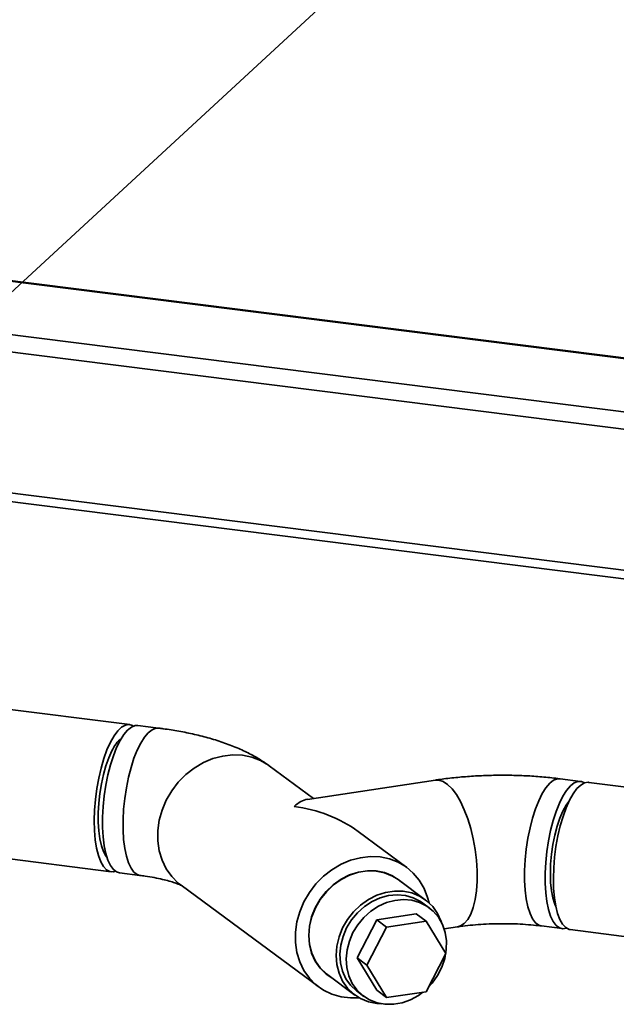
# Paper-space layout 'Blatt1' of a CAD drawing. Units: millimetres. Extents: x 0 to 6300, y 0 to 4455.
# Drawn here: x 4583 to 4719, y 2893 to 3117 of the extents above; entities that cross this region are included whole.
import ezdxf

# ---------------------------------------------------------------- set-up
doc = ezdxf.new("R2010")
doc.units = ezdxf.units.MM
doc.layers.add('1', color=7, linetype='Continuous')
doc.dimstyles.new('SLDDIMSTYLE0', dxfattribs={"dimtxt": 0.18, "dimasz": 12, "dimexe": 0, "dimexo": 0.0625, "dimgap": 0, "dimtad": 0, "dimtih": 1, "dimtoh": 1, "dimdec": 0, "dimrnd": 1e-09, "dimzin": 0, "dimdsep": 46, "dimtxsty": 'Standard', "dimblk1": 'DOT', "dimblk2": 'DOT', "dimsah": 1, "dimcen": 0.09, "dimadec": 0, "dimazin": 0, "dimtfac": 12, "dimtdec": 0, "dimtofl": 0, "dimtmove": 0, "dimatfit": 3, "dimldrblk": 'DOT', "dimfxl": 1, "dimfrac": 2, "dimtolj": 1, "dimtzin": 0, "dimarcsym": 0})

# ---------------------------------------------------------------- blocks, each defined once
blk = doc.blocks.new('_Dot')
at = {"color": 0, "linetype": 'ByBlock', "lineweight": -2}
blk.add_line((-0.5, 0), (-1, 0), dxfattribs=at)
at = {"color": 0, "linetype": 'ByBlock', "const_width": 0.5}
blk.add_lwpolyline([(-0.25, 0, 1), (0.25, 0, 1)], format="xyb", close=True, dxfattribs=at)

psp = doc.layouts.new('Blatt1')

# ---------------------------------------------------------------- linework, layer by layer
at = {"color": 7, "linetype": 'Continuous', "lineweight": 35, "ltscale": 15}
for p, q in [((4768.64, 3033.78), (4558.34, 3060.28)), ((4558.19, 3060.1), (4768.71, 3033.58)), ((4511.5, 3049.97), (4773.66, 3016.94)), ((4546.17, 3049.5), (4774.86, 3020.69)), ((4516.74, 3017.25), (4764.62, 2986.02)), ((4516.74, 3015.3), (4763.41, 2984.22)), ((4608.13, 2956.6), (4519.97, 2967.71)), ((4614.68, 2955.77), (4610, 2956.36)), ((4649.86, 2939.81), (4639.84, 2947.21)), ((4710.56, 2943.69), (4705.88, 2944.28)), ((4677.59, 2943.98), (4648.51, 2939.6)), ((4732.23, 2940.96), (4712.43, 2943.46)), ((4707.61, 2938.51), (4707.55, 2938.68)), ((4671.11, 2924.12), (4659.99, 2932.32)), ((4569.04, 2927.56), (4603.92, 2923.16)), ((4605.79, 2922.93), (4610.46, 2922.34)), ((4619.82, 2920.1), (4651.09, 2897.01)), ((4675.26, 2916.82), (4669.09, 2921.38)), ((4676.14, 2915), (4674.7, 2916.06)), ((4704.67, 2915.86), (4704.78, 2916.01)), ((4664.24, 2912.28), (4673.19, 2913.63)), ((4673.19, 2913.63), (4675.45, 2911.96)), ((4659.77, 2903.59), (4664.24, 2912.28)), ((4662.03, 2901.92), (4666.5, 2910.61)), ((4664.24, 2912.28), (4666.5, 2910.61)), ((4666.5, 2910.61), (4675.45, 2911.96)), ((4675.45, 2911.96), (4679.92, 2904.62)), ((4679.55, 2910.2), (4682.61, 2910.65)), ((4701.67, 2910.85), (4706.34, 2910.26)), ((4708.21, 2910.02), (4758.96, 2903.63)), ((4679.92, 2904.62), (4675.45, 2895.93)), ((4659.77, 2903.59), (4662.03, 2901.92)), ((4664.24, 2896.25), (4659.77, 2903.59)), ((4666.5, 2894.58), (4662.03, 2901.92)), ((4653.11, 2899.74), (4659.28, 2895.18)), ((4659.85, 2895.95), (4661.29, 2894.88)), ((4664.24, 2896.25), (4666.5, 2894.58)), ((4675.45, 2895.93), (4666.5, 2894.58))]:
    psp.add_line(p, q, dxfattribs=at)
at = {"color": 7, "linetype": 'Continuous', "lineweight": 35, "ltscale": 15, "flags": 128}
for points in [[(4610, 2956.36), (4609.4, 2956.34), (4608.54, 2956.01), (4607.67, 2955.33), (4606.81, 2954.31), (4605.97, 2952.98), (4605.17, 2951.37), (4604.43, 2949.51), (4603.76, 2947.43), (4603.18, 2945.2), (4602.7, 2942.84), (4602.33, 2940.41), (4602.08, 2937.97), (4601.95, 2935.56), (4601.95, 2933.24), (4602.08, 2931.06), (4602.33, 2929.06), (4602.7, 2927.29), (4603.18, 2925.78), (4603.76, 2924.56), (4604.43, 2923.67), (4605.17, 2923.11), (4605.79, 2922.93)], [(4603.75, 2952.56), (4604.57, 2954.01), (4605.43, 2955.17), (4606.3, 2955.99), (4607.16, 2956.48), (4608, 2956.61), (4608.8, 2956.38), (4609.03, 2956.24)], [(4614.68, 2955.77), (4614.08, 2955.75), (4613.22, 2955.42), (4612.35, 2954.74), (4611.49, 2953.72), (4610.65, 2952.39), (4609.85, 2950.78), (4609.1, 2948.92), (4608.43, 2946.85), (4607.85, 2944.61), (4607.37, 2942.25), (4607.01, 2939.82), (4606.75, 2937.38), (4606.63, 2934.97), (4606.63, 2932.66), (4606.75, 2930.47), (4607.01, 2928.47), (4607.37, 2926.7), (4607.85, 2925.19), (4608.43, 2923.97), (4609.1, 2923.08), (4609.85, 2922.52), (4610.46, 2922.34)], [(4614.68, 2955.77), (4614.08, 2955.75), (4613.22, 2955.42), (4612.35, 2954.74), (4611.49, 2953.72), (4610.65, 2952.39), (4609.85, 2950.78), (4609.1, 2948.92), (4608.43, 2946.85), (4607.85, 2944.61), (4607.37, 2942.25), (4607.01, 2939.82), (4606.75, 2937.38), (4606.63, 2934.97), (4606.63, 2932.66), (4606.75, 2930.47), (4607.01, 2928.47), (4607.37, 2926.7), (4607.85, 2925.19), (4608.43, 2923.97), (4609.1, 2923.08), (4609.85, 2922.52), (4610.46, 2922.34)], [(4604.88, 2923.28), (4604.46, 2923.17), (4603.64, 2923.22), (4602.87, 2923.62), (4602.17, 2924.37), (4601.55, 2925.45), (4601.02, 2926.84), (4600.6, 2928.5), (4600.3, 2930.41), (4600.12, 2932.52), (4600.06, 2934.79), (4600.14, 2937.16), (4600.33, 2939.59), (4600.65, 2942.03), (4601.09, 2944.43), (4601.62, 2946.72), (4602.26, 2948.87), (4602.97, 2950.83), (4603.75, 2952.56)], [(4602.9, 2926.59), (4602.75, 2926.78), (4602.19, 2927.78), (4601.72, 2929.08), (4601.37, 2930.64), (4601.12, 2932.43), (4601, 2934.41), (4601, 2936.52), (4601.12, 2938.71), (4601.37, 2940.93), (4601.73, 2943.12), (4602.19, 2945.24), (4602.75, 2947.22), (4603.39, 2949.02), (4604.1, 2950.6)], [(4639.84, 2947.21), (4639.66, 2947.34), (4637.83, 2948.41), (4635.84, 2949.18), (4633.72, 2949.6), (4631.51, 2949.69), (4629.27, 2949.44), (4627.04, 2948.85), (4624.87, 2947.94), (4622.81, 2946.72), (4620.9, 2945.23), (4619.17, 2943.48), (4617.68, 2941.53), (4616.44, 2939.41), (4615.49, 2937.17), (4614.84, 2934.85), (4614.52, 2932.51), (4614.52, 2930.19), (4614.84, 2927.94), (4615.49, 2925.82), (4616.44, 2923.86), (4617.68, 2922.11), (4619.17, 2920.61), (4619.83, 2920.09)], [(4639.84, 2947.21), (4639.66, 2947.34), (4637.83, 2948.41), (4635.84, 2949.18), (4633.72, 2949.6), (4631.51, 2949.69), (4629.27, 2949.44), (4627.04, 2948.85), (4624.87, 2947.94), (4622.81, 2946.72), (4620.9, 2945.23), (4619.17, 2943.48), (4617.68, 2941.53), (4616.44, 2939.41), (4615.49, 2937.17), (4614.84, 2934.85), (4614.52, 2932.51), (4614.52, 2930.19), (4614.84, 2927.94), (4615.49, 2925.82), (4616.44, 2923.86), (4617.68, 2922.11), (4619.17, 2920.61), (4619.82, 2920.1)], [(4705.88, 2944.28), (4705.28, 2944.26), (4704.42, 2943.93), (4703.55, 2943.25), (4702.69, 2942.23), (4701.85, 2940.9), (4701.05, 2939.29), (4700.31, 2937.43), (4699.64, 2935.35), (4699.06, 2933.12), (4698.58, 2930.76), (4698.21, 2928.33), (4697.96, 2925.89), (4697.83, 2923.48), (4697.83, 2921.16), (4697.96, 2918.98), (4698.21, 2916.98), (4698.58, 2915.21), (4699.06, 2913.7), (4699.64, 2912.48), (4700.31, 2911.59), (4701.05, 2911.03), (4701.67, 2910.85)], [(4705.88, 2944.28), (4705.28, 2944.26), (4704.42, 2943.93), (4703.55, 2943.25), (4702.69, 2942.23), (4701.85, 2940.9), (4701.05, 2939.29), (4700.31, 2937.43), (4699.64, 2935.35), (4699.06, 2933.12), (4698.58, 2930.76), (4698.21, 2928.33), (4697.96, 2925.89), (4697.83, 2923.48), (4697.83, 2921.16), (4697.96, 2918.98), (4698.21, 2916.98), (4698.58, 2915.21), (4699.06, 2913.7), (4699.64, 2912.48), (4700.31, 2911.59), (4701.05, 2911.03), (4701.67, 2910.85)], [(4677.59, 2943.98), (4678.35, 2943.98), (4679.34, 2943.67), (4680.35, 2943.01), (4681.36, 2942.01), (4682.34, 2940.7), (4683.27, 2939.1), (4684.14, 2937.26), (4684.91, 2935.2), (4685.59, 2932.97), (4686.15, 2930.63), (4686.58, 2928.21), (4686.87, 2925.77), (4687.02, 2923.37), (4687.02, 2921.05), (4686.87, 2918.87), (4686.58, 2916.86), (4686.15, 2915.08), (4685.59, 2913.56), (4684.91, 2912.33), (4684.14, 2911.42), (4683.27, 2910.85), (4682.61, 2910.65)], [(4677.6, 2943.98), (4678.35, 2943.98), (4679.34, 2943.67), (4680.35, 2943.01), (4681.36, 2942.01), (4682.34, 2940.7), (4683.27, 2939.1), (4684.14, 2937.26), (4684.91, 2935.2), (4685.59, 2932.97), (4686.15, 2930.63), (4686.58, 2928.21), (4686.87, 2925.77), (4687.02, 2923.37), (4687.02, 2921.05), (4686.87, 2918.87), (4686.58, 2916.86), (4686.15, 2915.08), (4685.59, 2913.56), (4684.91, 2912.33), (4684.14, 2911.42), (4683.27, 2910.85), (4682.6, 2910.65)], [(4711.46, 2943.34), (4710.78, 2943.65), (4709.96, 2943.67), (4709.1, 2943.34), (4708.23, 2942.66), (4707.37, 2941.64), (4706.53, 2940.31), (4705.73, 2938.7), (4704.98, 2936.84), (4704.31, 2934.77), (4703.73, 2932.53), (4703.25, 2930.17), (4702.89, 2927.74), (4702.63, 2925.3), (4702.51, 2922.89), (4702.51, 2920.58), (4702.63, 2918.39), (4702.89, 2916.39), (4703.25, 2914.62), (4703.73, 2913.11), (4704.31, 2911.89), (4704.98, 2911), (4705.73, 2910.44), (4706.53, 2910.24), (4707.31, 2910.38)], [(4708.05, 2939.42), (4708.87, 2940.87), (4709.73, 2942.03), (4710.6, 2942.85), (4711.46, 2943.34), (4712.3, 2943.47), (4712.43, 2943.46)], [(4707.91, 2939.15), (4707.28, 2938.28), (4706.53, 2936.94), (4705.84, 2935.33), (4705.22, 2933.49), (4704.68, 2931.47), (4704.25, 2929.33), (4703.94, 2927.13), (4703.74, 2924.92), (4703.68, 2922.77), (4703.74, 2920.73), (4703.94, 2918.86), (4704.25, 2917.22), (4704.68, 2915.84), (4704.91, 2915.31)], [(4708.21, 2910.02), (4707.94, 2910.08), (4707.17, 2910.48), (4706.46, 2911.23), (4705.84, 2912.31), (4705.32, 2913.7), (4704.9, 2915.36), (4704.6, 2917.27), (4704.42, 2919.38), (4704.36, 2921.65), (4704.44, 2924.02), (4704.63, 2926.45), (4704.95, 2928.89), (4705.39, 2931.29), (4705.92, 2933.58), (4706.56, 2935.73), (4707.27, 2937.69), (4708.05, 2939.42)], [(4676.13, 2916.11), (4675.81, 2917.35), (4675.01, 2919.4), (4673.91, 2921.25), (4672.54, 2922.88), (4670.93, 2924.25), (4669.1, 2925.33), (4667.11, 2926.09), (4664.99, 2926.52), (4662.78, 2926.6), (4660.54, 2926.35), (4658.31, 2925.76), (4656.14, 2924.85), (4654.08, 2923.63), (4652.17, 2922.14), (4650.44, 2920.39), (4648.95, 2918.44), (4647.71, 2916.32), (4646.76, 2914.08), (4646.11, 2911.76), (4645.78, 2909.42), (4645.78, 2907.1), (4646.11, 2904.85), (4646.76, 2902.73), (4647.71, 2900.77), (4648.95, 2899.02), (4650.44, 2897.52), (4652.17, 2896.3), (4654.08, 2895.38), (4656.14, 2894.78), (4658.31, 2894.52), (4660.22, 2894.57)], [(4669.89, 2920.79), (4669.43, 2921.18), (4667.83, 2922.23), (4666.04, 2922.96), (4664.12, 2923.35), (4662.12, 2923.4), (4660.09, 2923.09), (4658.08, 2922.44), (4656.16, 2921.47), (4654.37, 2920.2), (4652.77, 2918.67), (4651.39, 2916.92), (4650.28, 2914.99), (4649.46, 2912.94), (4648.96, 2910.83), (4648.8, 2908.71), (4648.96, 2906.64), (4649.46, 2904.68), (4650.28, 2902.87), (4651.39, 2901.28), (4652.77, 2899.94), (4653.91, 2899.15)], [(4669.09, 2921.38), (4667.81, 2922.19), (4666.03, 2922.91), (4664.11, 2923.31), (4662.11, 2923.35), (4660.09, 2923.05), (4658.09, 2922.4), (4656.18, 2921.43), (4654.4, 2920.17), (4652.8, 2918.64), (4651.43, 2916.89), (4650.32, 2914.97), (4649.51, 2912.93), (4649.01, 2910.83), (4648.84, 2908.72), (4649.01, 2906.65), (4649.51, 2904.7), (4650.32, 2902.9), (4651.43, 2901.32), (4652.8, 2899.98), (4653.11, 2899.74)], [(4678.92, 2911.71), (4678.87, 2911.87), (4678.05, 2913.66), (4676.95, 2915.25), (4675.58, 2916.58), (4673.98, 2917.63), (4672.2, 2918.36), (4670.28, 2918.75), (4668.29, 2918.79), (4666.26, 2918.49), (4664.26, 2917.84), (4662.35, 2916.88), (4660.57, 2915.61), (4658.97, 2914.08), (4657.6, 2912.34), (4656.49, 2910.42), (4655.68, 2908.38), (4655.18, 2906.27), (4655.01, 2904.16), (4655.18, 2902.1), (4655.68, 2900.14), (4656.49, 2898.35), (4657.6, 2896.76), (4658.97, 2895.42), (4660.57, 2894.38), (4662.35, 2893.65), (4664.26, 2893.26), (4665.25, 2893.19)], [(4657.41, 2910.41), (4658.51, 2912.22), (4659.87, 2913.85), (4661.44, 2915.25), (4663.18, 2916.38), (4665.03, 2917.22), (4666.95, 2917.74), (4668.88, 2917.91), (4670.76, 2917.75), (4672.55, 2917.24), (4674.18, 2916.42), (4674.7, 2916.06)], [(4675.98, 2896.95), (4676.83, 2897.89), (4678.06, 2899.61), (4679.03, 2901.49), (4679.7, 2903.46), (4680.05, 2905.48), (4680.08, 2907.48), (4679.78, 2909.41), (4679.16, 2911.21), (4678.24, 2912.83), (4677.05, 2914.23), (4675.62, 2915.35), (4673.99, 2916.18), (4672.2, 2916.68), (4670.32, 2916.85), (4668.39, 2916.67), (4666.47, 2916.16), (4664.62, 2915.32), (4662.88, 2914.18), (4661.31, 2912.78), (4659.95, 2911.15), (4658.85, 2909.35), (4658.85, 2909.35)], [(4659.85, 2895.95), (4659.63, 2896.12), (4658.31, 2897.38), (4657.25, 2898.89), (4656.48, 2900.61), (4656.02, 2902.48), (4655.88, 2904.46), (4656.07, 2906.47), (4656.59, 2908.48), (4657.41, 2910.41)], [(4658.85, 2909.35), (4658.03, 2907.42), (4657.51, 2905.41), (4657.32, 2903.39), (4657.46, 2901.42), (4657.92, 2899.55), (4658.69, 2897.83), (4659.75, 2896.32), (4661.07, 2895.05), (4662.6, 2894.07), (4664.32, 2893.41), (4666.16, 2893.07), (4668.07, 2893.08), (4670, 2893.42), (4671.89, 2894.1), (4673.7, 2895.09), (4674.7, 2895.82)]]:
    psp.add_lwpolyline(points, dxfattribs=at)
at = {"color": 7, "linetype": 'Continuous', "lineweight": 35, "ltscale": 225}
psp.add_arc((4611.58, 2947.29), 8.18, 130.2862, 156.1407, dxfattribs=at)
for major_axis, ratio, start_param, end_param in [((4.33, 17.45), 0.414214, 0.169918, 0.539957), ((21.97, -5.45), 0.69108, 1.03084, 1.740715)]:
    psp.add_ellipse((4645.47, 2922.11), major_axis=major_axis, ratio=ratio, start_param=start_param, end_param=end_param, dxfattribs=at)
at = {"color": 7, "linetype": 'Continuous', "lineweight": 35, "ltscale": 15}
for points, knots in [([(4639.84, 2947.21), (4639.31, 2947.58), (4637.99, 2948.52), (4635.69, 2949.84), (4632.86, 2951.2), (4629.72, 2952.42), (4626.36, 2953.48), (4622.89, 2954.37), (4619.35, 2955.09), (4616.6, 2955.52), (4615.03, 2955.73), (4614.68, 2955.77)], [0, 0, 0, 0, 0.076773, 0.192919, 0.317034, 0.449675, 0.583771, 0.714302, 0.840821, 0.964105, 1, 1, 1, 1]), ([(4705.88, 2944.28), (4705.25, 2944.36), (4703.44, 2944.57), (4700.4, 2944.84), (4696.74, 2945.03), (4693.08, 2945.1), (4689.42, 2945.05), (4685.77, 2944.87), (4682.17, 2944.57), (4679.45, 2944.25), (4677.94, 2944.03), (4677.59, 2943.98)], [0, 0, 0, 0, 0.067963, 0.196728, 0.324396, 0.451386, 0.578174, 0.705145, 0.832675, 0.96127, 1, 1, 1, 1]), ([(4610.46, 2922.34), (4610.86, 2922.28), (4611.99, 2922.13), (4613.74, 2921.84), (4615.58, 2921.45), (4617.14, 2921.05), (4618.34, 2920.67), (4619.2, 2920.35), (4619.73, 2920.12), (4620, 2919.98), (4619.98, 2919.98), (4619.98, 2919.98)], [0, 0, 0, 0, 0.076725, 0.2193, 0.358687, 0.493695, 0.623559, 0.735362, 0.841797, 0.943796, 1, 1, 1, 1]), ([(4682.61, 2910.65), (4683, 2910.71), (4684.11, 2910.87), (4686.08, 2911.09), (4688.51, 2911.27), (4691.04, 2911.37), (4693.62, 2911.39), (4696.19, 2911.32), (4698.65, 2911.17), (4700.46, 2910.99), (4701.43, 2910.88), (4701.67, 2910.85)], [0, 0, 0, 0, 0.067092, 0.192713, 0.320091, 0.449121, 0.579118, 0.709443, 0.839307, 0.959993, 1, 1, 1, 1])]:
    psp.add_open_spline(points, degree=3, knots=knots, dxfattribs=at)

# ---------------------------------------------------------------- leaders
at = {"layer": '1', "ltscale": 15}
psp.add_leader([(4494.25, 2974.44), (4942.72, 3388.34)], dimstyle='SLDDIMSTYLE0', dxfattribs=at)

doc.saveas('drawing.dxf')
